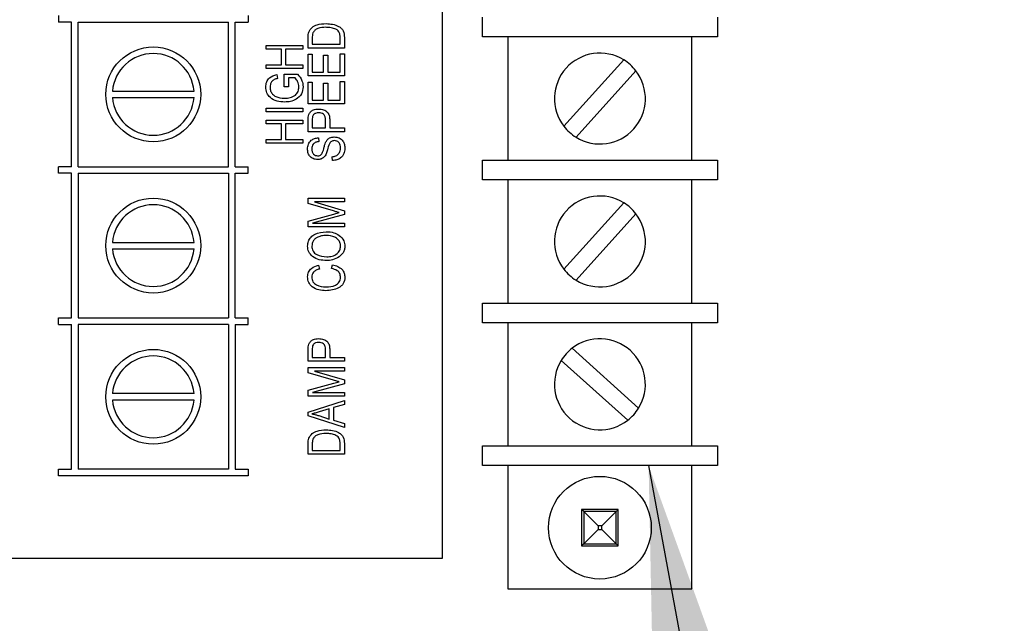
# Model space of a CAD drawing. Units: inches. Extents: x 0.3 to 10.7, y 0.5 to 8.2.
# Drawn here: x 1.4 to 1.7, y 3.2 to 3.4 of the extents above; entities that cross this region are included whole.
import ezdxf

# ---------------------------------------------------------------- set-up
doc = ezdxf.new("R2010")
doc.units = ezdxf.units.IN
doc.header["$MEASUREMENT"] = 0
doc.linetypes.add('SLD-Solid', pattern=[0])
doc.layers.add('FORMAT', color=7, linetype='SLD-Solid')
doc.styles.add('SLDTEXTSTYLE0', font='GOTHIC.TTF', dxfattribs={"width": 0.913})
doc.styles.get("Standard").update_dxf_attribs({"font": 'GOTHIC.TTF'})
doc.dimstyles.new('SLDDIMSTYLE0', dxfattribs={"dimtxt": 0.1041666666666667, "dimasz": 0.1, "dimexe": 0, "dimexo": 0.0625, "dimgap": 0.02604166666666667, "dimtad": 0, "dimdec": 6, "dimlfac": 12, "dimrnd": 1e-09, "dimzin": 12, "dimdsep": 46, "dimlunit": 5, "dimtxsty": 'SLDTEXTSTYLE0', "dimsah": 1, "dimcen": 0.09, "dimadec": 0, "dimazin": 3, "dimtfac": 1, "dimtdec": 3, "dimtofl": 0, "dimtmove": 0, "dimatfit": 3, "dimfxl": 1, "dimfrac": 2, "dimtolj": 1, "dimtzin": 12, "dimarcsym": 0})
doc.dimstyles.new('SLDDIMSTYLE2', dxfattribs={"dimtxt": 0.18, "dimasz": 0.1, "dimexe": 0, "dimexo": 0.0625, "dimgap": 0, "dimtad": 0, "dimtih": 1, "dimtoh": 1, "dimdec": 0, "dimrnd": 1e-09, "dimzin": 0, "dimdsep": 46, "dimlunit": 5, "dimtxsty": 'Standard', "dimsah": 1, "dimcen": 0.09, "dimadec": 0, "dimazin": 0, "dimtfac": 0.1, "dimtdec": 0, "dimtofl": 0, "dimtmove": 0, "dimatfit": 3, "dimfxl": 1, "dimfrac": 2, "dimtolj": 1, "dimtzin": 0, "dimarcsym": 0})

# ---------------------------------------------------------------- blocks, each defined once
blk = doc.blocks.new('_D_15')
at = {"layer": 'FORMAT'}
for p, q in [((1.813968002842906, 4.176348508843295), (2.135780919569818, 4.176348508843295)), ((2.010780919569818, 4.176348508843295), (2.010780919569818, 3.816512308770764)), ((2.010780919569818, 2.477874099394476), (2.010780919569818, 2.847762299853534)), ((1.703637590989884, 2.477874099394476), (2.135780919569818, 2.477874099394476))]:
    blk.add_line(p, q, dxfattribs=at)
for points in [[(2.010780919569818, 4.176348508843295), (1.995780919569818, 4.076348508843295), (2.025780919569818, 4.076348508843295)], [(2.010780919569818, 2.477874099394476), (2.025780919569818, 2.577874099394476), (1.995780919569818, 2.577874099394476)]]:
    blk.add_solid(points, dxfattribs=at)
at = {"layer": 'FORMAT', "char_height": 0.1041666666666667, "attachment_point": 1, "rotation": 90, "style": 'SLDTEXTSTYLE0'}
for s, insert in [(' Overall', (1.960478910247922, 3.2978009076358)), ('20 3/8"', (1.960478910247922, 2.847762299853534))]:
    blk.add_mtext(s, dxfattribs=dict(at, insert=insert))

msp = doc.modelspace()

# ---------------------------------------------------------------- linework, layer by layer
at = {"color": 7, "linetype": 'SLD-Solid', "lineweight": 25}
for p, q in [((1.543450783090562, 3.266390174438498), (1.543450783090562, 3.46321063186289)), ((1.445592442447353, 3.404723506955592), (1.445592442447353, 3.403056842875705)), ((1.493925786318662, 3.404723506955592), (1.493925786318662, 3.403056842875705)), ((1.553617452310998, 3.399265174455159), (1.553617452310998, 3.404265172805863)), ((1.613450796666654, 3.404265172805863), (1.613450796666654, 3.399265174455159)), ((1.44892579505129, 3.403056842875705), (1.445592442447353, 3.403056842875705)), ((1.44892579505129, 3.366181843581065), (1.44892579505129, 3.403056842875705)), ((1.450592446909096, 3.403056842875705), (1.488925781856918, 3.403056842875705)), ((1.450592446909096, 3.366181843581065), (1.450592446909096, 3.403056842875705)), ((1.488925781856918, 3.366181843581065), (1.488925781856918, 3.403056842875705)), ((1.490592433714724, 3.403056842875705), (1.493925786318662, 3.403056842875705)), ((1.490592433714724, 3.366181843581065), (1.490592433714724, 3.403056842875705)), ((1.509181925633994, 3.396419470662305), (1.509181925633994, 3.399031977149074)), ((1.510265290896644, 3.39900940907645), (1.510265290896644, 3.397382466759915)), ((1.517367395519192, 3.397382466759915), (1.517367395519192, 3.399035741550033)), ((1.518450760781842, 3.399152352425156), (1.518450760781842, 3.396419470662305)), ((1.613450796666654, 3.399265174455159), (1.553617452310998, 3.399265174455159)), ((1.5601174483336, 3.399265174455159), (1.5601174483336, 3.367848507660953)), ((1.606950800644051, 3.367848507660953), (1.606950800644051, 3.399265174455159)), ((1.498550524004409, 3.396147779912011), (1.498550524004409, 3.397110776009621)), ((1.498550524004409, 3.397110776009621), (1.507819359152256, 3.397110776009621)), ((1.502402483950683, 3.396147779912011), (1.498550524004409, 3.396147779912011)), ((1.502402483950683, 3.392175408023413), (1.502402483950683, 3.396147779912011)), ((1.507819359152256, 3.396147779912011), (1.503485849213333, 3.396147779912011)), ((1.503485849213333, 3.396147779912011), (1.503485849213333, 3.392175408023413)), ((1.507819359152256, 3.397110776009621), (1.507819359152256, 3.396147779912011)), ((1.518450760781842, 3.396419470662305), (1.509181925633994, 3.396419470662305)), ((1.510265290896644, 3.397382466759915), (1.517367395519192, 3.397382466759915)), ((1.509181925633994, 3.389317347706636), (1.509181925633994, 3.39485459207325)), ((1.509181925633994, 3.39485459207325), (1.510265290896644, 3.39485459207325)), ((1.510265290896644, 3.39485459207325), (1.510265290896644, 3.390280349915286)), ((1.513154297522593, 3.390280349915286), (1.513154297522593, 3.394613847632128)), ((1.513154297522593, 3.394613847632128), (1.514237662785243, 3.394613847632128)), ((1.514237662785243, 3.394613847632128), (1.514237662785243, 3.390280349915286)), ((1.517367395519192, 3.390280349915286), (1.517367395519192, 3.394974967349331)), ((1.517367395519192, 3.394974967349331), (1.518450760781842, 3.394974967349331)), ((1.518450760781842, 3.394974967349331), (1.518450760781842, 3.389317347706636)), ((1.498550524004409, 3.392175408023413), (1.502402483950683, 3.392175408023413)), ((1.498550524004409, 3.391212405814763), (1.498550524004409, 3.392175408023413)), ((1.507819359152256, 3.391212405814763), (1.498550524004409, 3.391212405814763)), ((1.503485849213333, 3.392175408023413), (1.507819359152256, 3.392175408023413)), ((1.507819359152256, 3.392175408023413), (1.507819359152256, 3.391212405814763)), ((1.589611774279297, 3.393417648117394), (1.574360426019729, 3.376484556785465)), ((1.501198755634033, 3.389647533336748), (1.501439481742033, 3.388684537239139)), ((1.503124760051332, 3.389767908612829), (1.50651971194367, 3.389767908612829)), ((1.503124760051332, 3.386517788380718), (1.503124760051332, 3.389767908612829)), ((1.504208125313982, 3.38880491251522), (1.504208125313982, 3.386517788380718)), ((1.505908412338788, 3.38880491251522), (1.504208125313982, 3.38880491251522)), ((1.518450760781842, 3.389317347706636), (1.509181925633994, 3.389317347706636)), ((1.510265290896644, 3.390280349915286), (1.513154297522593, 3.390280349915286)), ((1.514237662785243, 3.390280349915286), (1.517367395519192, 3.390280349915286)), ((1.577456425810031, 3.373696033998718), (1.592707774069599, 3.390629125330647)), ((1.504208125313982, 3.386517788380718), (1.503124760051332, 3.386517788380718)), ((1.509181925633994, 3.387752475228621), (1.510265290896644, 3.387752475228621)), ((1.509181925633994, 3.382215230862007), (1.509181925633994, 3.387752475228621)), ((1.510265290896644, 3.387752475228621), (1.510265290896644, 3.383178233070657)), ((1.513154297522593, 3.383178233070657), (1.513154297522593, 3.387511724676459)), ((1.513154297522593, 3.387511724676459), (1.514237662785243, 3.387511724676459)), ((1.514237662785243, 3.387511724676459), (1.514237662785243, 3.383178233070657)), ((1.517367395519192, 3.383178233070657), (1.517367395519192, 3.387872850504702)), ((1.517367395519192, 3.387872850504702), (1.518450760781842, 3.387872850504702)), ((1.518450760781842, 3.387872850504702), (1.518450760781842, 3.382215230862007)), ((1.459375845442527, 3.385452676796089), (1.480142407767649, 3.385452676796089)), ((1.459375845442527, 3.383786006605161), (1.480142407767649, 3.383786006605161)), ((1.498550524004409, 3.380137917081535), (1.498550524004409, 3.381100919290185)), ((1.498550524004409, 3.381100919290185), (1.507819359152256, 3.381100919290185)), ((1.507819359152256, 3.381100919290185), (1.507819359152256, 3.380137917081535)), ((1.518450760781842, 3.382215230862007), (1.509181925633994, 3.382215230862007)), ((1.510265290896644, 3.383178233070657), (1.513154297522593, 3.383178233070657)), ((1.514237662785243, 3.383178233070657), (1.517367395519192, 3.383178233070657)), ((1.507819359152256, 3.380137917081535), (1.498550524004409, 3.380137917081535)), ((1.498550524004409, 3.378091546554716), (1.507819359152256, 3.378091546554716)), ((1.498550524004409, 3.377128547401587), (1.498550524004409, 3.378091546554716)), ((1.502402483950683, 3.377128547401587), (1.498550524004409, 3.377128547401587)), ((1.502402483950683, 3.373156175512988), (1.502402483950683, 3.377128547401587)), ((1.503485849213333, 3.377128547401587), (1.503485849213333, 3.373156175512988)), ((1.507819359152256, 3.377128547401587), (1.503485849213333, 3.377128547401587)), ((1.507819359152256, 3.378091546554716), (1.507819359152256, 3.377128547401587)), ((1.509181925633994, 3.375113114017378), (1.509181925633994, 3.377968253256788)), ((1.510265290896644, 3.378073583151119), (1.510265290896644, 3.376076113170507)), ((1.510265290896644, 3.376076113170507), (1.513635798626918, 3.376076113170507)), ((1.513635798626918, 3.376076113170507), (1.513635798626918, 3.378092389878307)), ((1.514719163889568, 3.378032202240266), (1.514719163889568, 3.376076113170507)), ((1.514719163889568, 3.376076113170507), (1.518450760781842, 3.376076113170507)), ((1.518450760781842, 3.376076113170507), (1.518450760781842, 3.375113114017378)), ((1.518450760781842, 3.375113114017378), (1.509181925633994, 3.375113114017378)), ((1.511830157263619, 3.373548238483843), (1.511950520317619, 3.372585239330713)), ((1.498550524004409, 3.373156175512988), (1.502402483950683, 3.373156175512988)), ((1.498550524004409, 3.372193176359858), (1.498550524004409, 3.373156175512988)), ((1.507819359152256, 3.372193176359858), (1.498550524004409, 3.372193176359858)), ((1.503485849213333, 3.373156175512988), (1.507819359152256, 3.373156175512988)), ((1.507819359152256, 3.373156175512988), (1.507819359152256, 3.372193176359858)), ((1.515441391101893, 3.367770243565066), (1.515321028047893, 3.368733242718196)), ((1.445592442447353, 3.364515176445658), (1.445592442447353, 3.366181843581065)), ((1.44892579505129, 3.366181843581065), (1.445592442447353, 3.366181843581065)), ((1.450592446909096, 3.366181843581065), (1.488925781856918, 3.366181843581065)), ((1.490592433714724, 3.366181843581065), (1.493925786318662, 3.366181843581065)), ((1.493925786318662, 3.364515176445658), (1.493925786318662, 3.366181843581065)), ((1.553617452310998, 3.362848509310249), (1.553617452310998, 3.367848507660953)), ((1.553617452310998, 3.367848507660953), (1.613450796666654, 3.367848507660953)), ((1.613450796666654, 3.367848507660953), (1.613450796666654, 3.362848509310249)), ((1.44892579505129, 3.364515176445658), (1.445592442447353, 3.364515176445658)), ((1.44892579505129, 3.327640175432288), (1.44892579505129, 3.364515176445658)), ((1.450592446909096, 3.364515176445658), (1.488925781856918, 3.364515176445658)), ((1.450592446909096, 3.364515176445658), (1.450592446909096, 3.327640175432288)), ((1.488925781856918, 3.364515176445658), (1.488925781856918, 3.327640175432288)), ((1.490592433714724, 3.364515176445658), (1.493925786318662, 3.364515176445658)), ((1.490592433714724, 3.327640175432288), (1.490592433714724, 3.364515176445658)), ((1.613450796666654, 3.362848509310249), (1.553617452310998, 3.362848509310249)), ((1.5601174483336, 3.362848509310249), (1.5601174483336, 3.331431842134103)), ((1.606950800644051, 3.331431842134103), (1.606950800644051, 3.362848509310249)), ((1.509181925633994, 3.356801109170332), (1.509181925633994, 3.358164729806559)), ((1.509181925633994, 3.358164729806559), (1.518450760781842, 3.358164729806559)), ((1.515631371129449, 3.354912727373969), (1.509181925633994, 3.356801109170332)), ((1.518450760781842, 3.35720173065343), (1.510799444726053, 3.35720173065343)), ((1.510799444726053, 3.35720173065343), (1.518450760781842, 3.354976677885207)), ((1.518450760781842, 3.358164729806559), (1.518450760781842, 3.35720173065343)), ((1.589611774279297, 3.357000982972484), (1.574360426019729, 3.340067889348915)), ((1.509181925633994, 3.352328429450221), (1.515744205381534, 3.35413217180768)), ((1.518450760781842, 3.353991107603932), (1.510361209788581, 3.351784861562897)), ((1.515744205381534, 3.35413217180768), (1.517117233964635, 3.354493296108163)), ((1.518450760781842, 3.354976677885207), (1.518450760781842, 3.353991107603932)), ((1.577456425810031, 3.337279368089928), (1.592707774069599, 3.354212461713497)), ((1.509181925633994, 3.350821862409767), (1.509181925633994, 3.352328429450221)), ((1.518450760781842, 3.350821862409767), (1.509181925633994, 3.350821862409767)), ((1.510361209788581, 3.351784861562897), (1.518450760781842, 3.351784861562897)), ((1.518450760781842, 3.351784861562897), (1.518450760781842, 3.350821862409767)), ((1.459375845442527, 3.346911008838281), (1.480142407767649, 3.346911008838281)), ((1.459375845442527, 3.345244341702874), (1.480142407767649, 3.345244341702874)), ((1.511830157263619, 3.341071496366272), (1.512070932259943, 3.340108497213143)), ((1.515200664993892, 3.340228872489224), (1.515441391101893, 3.341191871642354)), ((1.553617452310998, 3.326431842255639), (1.553617452310998, 3.331431842134103)), ((1.553617452310998, 3.331431842134103), (1.613450796666654, 3.331431842134103)), ((1.613450796666654, 3.331431842134103), (1.613450796666654, 3.326431842255639)), ((1.445592442447353, 3.32597350886979), (1.445592442447353, 3.327640175432288)), ((1.445592442447353, 3.327640175432288), (1.44892579505129, 3.327640175432288)), ((1.445592442447353, 3.32597350886979), (1.44892579505129, 3.32597350886979)), ((1.44892579505129, 3.289098507665451), (1.44892579505129, 3.32597350886979)), ((1.450592446909096, 3.327640175432288), (1.488925781856918, 3.327640175432288)), ((1.488925781856918, 3.32597350886979), (1.450592446909096, 3.32597350886979)), ((1.450592446909096, 3.32597350886979), (1.450592446909096, 3.289098507665451)), ((1.488925781856918, 3.32597350886979), (1.488925781856918, 3.289098507665451)), ((1.490592433714724, 3.327640175432288), (1.493925786318662, 3.327640175432288)), ((1.490592433714724, 3.32597350886979), (1.493925786318662, 3.32597350886979)), ((1.490592433714724, 3.32597350886979), (1.490592433714724, 3.289098507665451)), ((1.493925786318662, 3.32597350886979), (1.493925786318662, 3.327640175432288)), ((1.613450796666654, 3.326431842255639), (1.553617452310998, 3.326431842255639)), ((1.5601174483336, 3.326431842255639), (1.5601174483336, 3.295015174315613)), ((1.606950800644051, 3.295015174315613), (1.606950800644051, 3.326431842255639)), ((1.509181925633994, 3.316597143471085), (1.509181925633994, 3.319452285002136)), ((1.510265290896644, 3.319557613368707), (1.510265290896644, 3.317560142624215)), ((1.513635798626918, 3.317560142624215), (1.513635798626918, 3.319576421623655)), ((1.514719163889568, 3.319516234749494), (1.514719163889568, 3.317560142624215)), ((1.593394899465201, 3.304645838061363), (1.576461841743995, 3.319897187848691)), ((1.518450760781842, 3.316597143471085), (1.509181925633994, 3.316597143471085)), ((1.510265290896644, 3.317560142624215), (1.513635798626918, 3.317560142624215)), ((1.514719163889568, 3.317560142624215), (1.518450760781842, 3.317560142624215)), ((1.518450760781842, 3.317560142624215), (1.518450760781842, 3.316597143471085)), ((1.573673300624127, 3.316801180419588), (1.590606407233657, 3.3015498291045)), ((1.509181925633994, 3.31503226946531), (1.518450760781842, 3.31503226946531)), ((1.509181925633994, 3.313668647301323), (1.509181925633994, 3.31503226946531)), ((1.515631371129449, 3.31178026703272), (1.509181925633994, 3.313668647301323)), ((1.518450760781842, 3.314069270312181), (1.510799444726053, 3.314069270312181)), ((1.510799444726053, 3.314069270312181), (1.518450760781842, 3.311844216016198)), ((1.518450760781842, 3.31503226946531), (1.518450760781842, 3.314069270312181)), ((1.509181925633994, 3.309195969108972), (1.515744205381534, 3.310999711466431)), ((1.518450760781842, 3.310858647262684), (1.510361209788581, 3.308652401221648)), ((1.515744205381534, 3.310999711466431), (1.517117233964635, 3.311360835766914)), ((1.518450760781842, 3.311844216016198), (1.518450760781842, 3.310858647262684)), ((1.480142407767649, 3.308369342408234), (1.459375845442527, 3.308369342408234)), ((1.509181925633994, 3.307689402068519), (1.509181925633994, 3.309195969108972)), ((1.510361209788581, 3.308652401221648), (1.518450760781842, 3.308652401221648)), ((1.518450760781842, 3.308652401221648), (1.518450760781842, 3.307689402068519)), ((1.480142407767649, 3.306702675272827), (1.459375845442527, 3.306702675272827)), ((1.518450760781842, 3.307689402068519), (1.509181925633994, 3.307689402068519)), ((1.509181925633994, 3.303643676305088), (1.518450760781842, 3.306606027639308)), ((1.518450760781842, 3.306606027639308), (1.518450760781842, 3.305605410448524)), ((1.509181925633994, 3.302705127425063), (1.509181925633994, 3.303643676305088)), ((1.514598800835567, 3.304476896818542), (1.512052110255154, 3.30370198174265)), ((1.514598800835567, 3.301871908439368), (1.514598800835567, 3.304476896818542)), ((1.518450760781842, 3.305605410448524), (1.515682166098217, 3.304794761063214)), ((1.515682166098217, 3.304794761063214), (1.515682166098217, 3.301555924867415)), ((1.518450760781842, 3.299744658291321), (1.509181925633994, 3.302705127425063)), ((1.511901631993492, 3.302744626135437), (1.514598800835567, 3.301871908439368)), ((1.515682166098217, 3.301555924867415), (1.518450760781842, 3.300747156154825)), ((1.518450760781842, 3.300747156154825), (1.518450760781842, 3.299744658291321)), ((1.509181925633994, 3.292883288943334), (1.509181925633994, 3.295495801541144)), ((1.510265290896644, 3.295473230412998), (1.510265290896644, 3.293846288096463)), ((1.510265290896644, 3.293846288096463), (1.517367395519192, 3.293846288096463)), ((1.517367395519192, 3.293846288096463), (1.517367395519192, 3.295499562886581)), ((1.518450760781842, 3.295616176817225), (1.518450760781842, 3.292883288943334)), ((1.553617452310998, 3.295015174315613), (1.613450796666654, 3.295015174315613)), ((1.553617452310998, 3.290015175964909), (1.553617452310998, 3.295015174315613)), ((1.613450796666654, 3.295015174315613), (1.613450796666654, 3.290015175964909)), ((1.518450760781842, 3.292883288943334), (1.509181925633994, 3.292883288943334)), ((1.445592442447353, 3.287431843585563), (1.445592442447353, 3.289098507665451)), ((1.445592442447353, 3.289098507665451), (1.44892579505129, 3.289098507665451)), ((1.488925781856918, 3.289098507665451), (1.450592446909096, 3.289098507665451)), ((1.490592433714724, 3.289098507665451), (1.493925786318662, 3.289098507665451)), ((1.493925786318662, 3.289098507665451), (1.493925786318662, 3.287431843585563)), ((1.613450796666654, 3.290015175964909), (1.553617452310998, 3.290015175964909)), ((1.5601174483336, 3.290015175964909), (1.5601174483336, 3.258598506115182)), ((1.606950800644051, 3.258598506115182), (1.606950800644051, 3.290015175964909)), ((1.493925786318662, 3.287431843585563), (1.445592442447353, 3.287431843585563)), ((1.579414256526337, 3.278301704613263), (1.578867440620979, 3.27884850829654)), ((1.578867440620979, 3.27884850829654), (1.578867440620979, 3.269515177227088)), ((1.588200759468349, 3.27884850829654), (1.578867440620979, 3.27884850829654)), ((1.579414256526337, 3.278301704613263), (1.579414256526337, 3.270061980910365)), ((1.587653992451315, 3.278301704613263), (1.579414256526337, 3.278301704613263)), ((1.583050325633267, 3.27466560495113), (1.579414256526337, 3.278301704613263)), ((1.584017874456061, 3.27466560495113), (1.587653992451315, 3.278301704613263)), ((1.587653992451315, 3.278301704613263), (1.588200759468349, 3.27884850829654)), ((1.587653992451315, 3.270061980910365), (1.587653992451315, 3.278301704613263)), ((1.588200759468349, 3.269515177227088), (1.588200759468349, 3.27884850829654)), ((1.583050325633267, 3.273698080572499), (1.579414256526337, 3.270061980910365)), ((1.583050325633267, 3.27466560495113), (1.583050325633267, 3.273698080572499)), ((1.584017874456061, 3.27466560495113), (1.583050325633267, 3.27466560495113)), ((1.583050325633267, 3.273698080572499), (1.584017874456061, 3.273698080572499)), ((1.584017874456061, 3.273698080572499), (1.584017874456061, 3.27466560495113)), ((1.584017874456061, 3.273698080572499), (1.587653992451315, 3.270061980910365)), ((1.579414256526337, 3.270061980910365), (1.578867440620979, 3.269515177227088)), ((1.578867440620979, 3.269515177227088), (1.588200759468349, 3.269515177227088)), ((1.579414256526337, 3.270061980910365), (1.587653992451315, 3.270061980910365)), ((1.587653992451315, 3.270061980910365), (1.588200759468349, 3.269515177227088)), ((1.429388285194715, 3.266390174438498), (1.543450783090562, 3.266390174438498)), ((1.5601174483336, 3.258598506115182), (1.606950800644051, 3.258598506115182))]:
    msp.add_line(p, q, dxfattribs=at)
for centre, radius in [((1.469759116766789, 3.384619342176641), 0.01208333333333345), ((1.469759116766789, 3.346077675509974), 0.01208333333333345), ((1.469759116766789, 3.307536008843307), 0.01208333333333345), ((1.583534111766789, 3.274181842176641), 0.01308333333333334)]:
    msp.add_circle(centre, radius, dxfattribs=at)
for centre, radius, start, end in [((1.469759116766789, 3.384619342176641), 0.0104166666666667, 4.588565735786538, 175.4114342642135), ((1.583534111766789, 3.38355684217664), 0.0115833333333334, 58.3525519020364, 217.6297938374576), ((1.583534111766789, 3.38355684217664), 0.01158333333333356, 37.62979383746023, 58.3525519020364), ((1.583534111766789, 3.38355684217664), 0.01158333333333374, 238.3525519020372, 37.62979383745955), ((1.469759116766789, 3.384619342176641), 0.0104166666666667, 184.5885657357874, 355.4114342642143), ((1.583534111766789, 3.38355684217664), 0.0115833333333334, 217.6297938374576, 238.3525519020372), ((1.583534111766789, 3.347140175509974), 0.0115833333333334, 58.3525519020364, 217.6297938374593), ((1.469759116766789, 3.346077675509974), 0.0104166666666667, 4.588565735786538, 175.4114342642135), ((1.583534111766789, 3.347140175509974), 0.0115833333333334, 37.62979383745674, 58.3525519020364), ((1.583534111766789, 3.347140175509974), 0.01158333333333378, 238.3525519020383, 37.62979383745608), ((1.469759116766789, 3.346077675509974), 0.0104166666666667, 184.5885657357874, 355.4114342642143), ((1.583534111766789, 3.347140175509974), 0.01158333333333378, 217.6297938374593, 238.3525519020383), ((1.583534111766789, 3.310723508843307), 0.01158333333333329, 328.3525519020366, 127.6297938374585), ((1.583534111766789, 3.310723508843307), 0.01158333333333329, 127.6297938374585, 148.3525519020358), ((1.469759116766789, 3.307536008843307), 0.0104166666666667, 4.588565735786538, 175.4114342642135), ((1.583534111766789, 3.310723508843307), 0.01158333333333351, 148.3525519020358, 307.6297938374571), ((1.469759116766789, 3.307536008843307), 0.0104166666666667, 184.5885657357874, 355.4114342642143), ((1.583534111766789, 3.310723508843307), 0.01158333333333351, 307.6297938374571, 328.3525519020366)]:
    msp.add_arc(centre, radius, start, end, dxfattribs=at)
for points, knots in [([(1.509353083656762, 3.400506571225549), (1.509599322578535, 3.400934247858616), (1.510093912657522, 3.40179326973138), (1.511749133660454, 3.402552295802738), (1.513000571483008, 3.402630907159587), (1.51376554823915, 3.402678960574367)], [0, 0, 0, 0, 0.2781949490015323, 0.5587762519810319, 0.9999999999999999, 0.9999999999999999, 0.9999999999999999, 0.9999999999999999]), ([(1.51375239727996, 3.401715964476757), (1.513042461034733, 3.401680806822235), (1.512052727797364, 3.401631792985481), (1.510912040282563, 3.401018452025769), (1.510603437805221, 3.400552596289268), (1.510449599878602, 3.400320367821031)], [0, 0, 0, 0, 0.5599506623505809, 0.7806359874447231, 1, 1, 1, 1]), ([(1.516016953341838, 3.401347315957639), (1.515602890701289, 3.401470876047248), (1.514862906699514, 3.401691694060308), (1.514091957201731, 3.401708543323397), (1.51375239727996, 3.401715964476757)], [0, 0, 0, 0, 0.5595562060193718, 1, 1, 1, 1]), ([(1.51376554823915, 3.402678960574367), (1.514898144889581, 3.402583028783565), (1.516316413332286, 3.402462900376428), (1.517683377904216, 3.40148769740986), (1.518352196087555, 3.400567124718234), (1.518411356277629, 3.399717954552631), (1.518450760781842, 3.399152352425156)], [0, 0, 0, 0, 0.4986246470966393, 0.6243913942908733, 0.749820430471654, 1, 1, 1, 1]), ([(1.517367395519192, 3.399035741550033), (1.517358214481005, 3.39930540555816), (1.517339901445779, 3.399843293145516), (1.517099744294286, 3.400577896576302), (1.516596483576931, 3.401082251767331), (1.516210299009269, 3.401258883966202), (1.516016953341838, 3.401347315957639)], [0, 0, 0, 0, 0.2807489641124548, 0.5599982882661445, 0.7797104500036, 1, 1, 1, 1]), ([(1.509181925633994, 3.399031977149074), (1.509183834472689, 3.399311155814522), (1.509187241219525, 3.39980941218262), (1.509302434479993, 3.400293655085448), (1.509353083656762, 3.400506571225549)], [0, 0, 0, 0, 0.5603112841564166, 1, 1, 1, 1]), ([(1.510449599878602, 3.400320367821031), (1.51038430383333, 3.40008009701546), (1.510267504747997, 3.399650309725806), (1.510265968369223, 3.399205534536787), (1.510265290896644, 3.39900940907645)], [0, 0, 0, 0, 0.5590458614169961, 0.9999999999999999, 0.9999999999999999, 0.9999999999999999, 0.9999999999999999]), ([(1.498430112062084, 3.386517788380718), (1.498465632595627, 3.386947630007032), (1.498536577912237, 3.387806154562539), (1.499454965514778, 3.389140267255203), (1.500537931055959, 3.389455300400797), (1.501198755634033, 3.389647533336748)], [0, 0, 0, 0, 0.28101754357194, 0.5612775657723591, 1, 1, 1, 1]), ([(1.501439481742033, 3.388684537239139), (1.501144042995176, 3.388604688827779), (1.500555577925937, 3.388445644012501), (1.499892282007933, 3.387869473986145), (1.499563508217441, 3.387144096346143), (1.499530158809657, 3.386666432777279), (1.499513477324734, 3.386427503868137)], [0, 0, 0, 0, 0.2808004900421502, 0.5593080852566341, 0.7795644354712451, 1, 1, 1, 1]), ([(1.506856356943606, 3.386523428871114), (1.50678965847213, 3.386997282370417), (1.506670403504063, 3.38784451893636), (1.50614150264018, 3.388511131643535), (1.505908412338788, 3.38880491251522)], [0, 0, 0, 0, 0.5592930219850962, 1, 1, 1, 1]), ([(1.50651971194367, 3.389767908612829), (1.506957018035313, 3.389244729174841), (1.507737595758061, 3.388310870209467), (1.507877984149173, 3.387109886323918), (1.507939722206256, 3.386581734308675)], [0, 0, 0, 0, 0.560233886900399, 1, 1, 1, 1]), ([(1.503228207745185, 3.382665791768201), (1.502580590954542, 3.382708084154051), (1.501287617802968, 3.382792521309187), (1.49962781442535, 3.383613976249929), (1.49856692785025, 3.384983003654122), (1.498475769831238, 3.386005604460371), (1.498430112062084, 3.386517788380718)], [0, 0, 0, 0, 0.280874080143466, 0.5607678025737824, 0.7800044089093896, 1, 1, 1, 1]), ([(1.499513477324734, 3.386427503868137), (1.499538373680932, 3.386101459498394), (1.499588098122721, 3.385450264835392), (1.500126664014474, 3.384598641344757), (1.501310391596463, 3.383782318943461), (1.502414532467394, 3.383692067844208), (1.50318870597929, 3.383628787865809)], [0, 0, 0, 0, 0.1871407741139345, 0.3737683721673058, 0.560914778772293, 1, 1, 1, 1]), ([(1.50318870597929, 3.383628787865809), (1.503683190597891, 3.383650261331305), (1.504668680838648, 3.383693057183562), (1.505952001892757, 3.384298556933799), (1.50674243685348, 3.385356167639443), (1.506818367047966, 3.386134172399078), (1.506856356943606, 3.386523428871114)], [0, 0, 0, 0, 0.2811427693551489, 0.5603075303794525, 0.7800101639666398, 1, 1, 1, 1]), ([(1.507939722206256, 3.386581734308675), (1.507855668661528, 3.385933528265689), (1.5076876065759, 3.384637463241275), (1.506298949285258, 3.383341818528144), (1.50474747373, 3.382740831410223), (1.50373498729624, 3.382690822642632), (1.503228207745185, 3.382665791768201)], [0, 0, 0, 0, 0.2790870109829056, 0.5580245935949879, 0.7787781736460125, 1, 1, 1, 1]), ([(1.509181925633994, 3.377968253256788), (1.509182901507959, 3.378250048541017), (1.509184642811916, 3.378752870894235), (1.509306880212631, 3.379240001824525), (1.509360612458678, 3.379454131369576)], [0, 0, 0, 0, 0.5604271218755967, 0.9999999999999999, 0.9999999999999999, 0.9999999999999999, 0.9999999999999999]), ([(1.509360612458678, 3.379454131369576), (1.509495950450526, 3.379710074456661), (1.509767044438504, 3.380222751135442), (1.510674258127176, 3.3807880541626), (1.511415229377972, 3.380852032987732), (1.511867752384872, 3.380891105880634)], [0, 0, 0, 0, 0.2795832042793234, 0.560029927921184, 0.9999999999999999, 0.9999999999999999, 0.9999999999999999, 0.9999999999999999]), ([(1.51191854735364, 3.379928106727505), (1.511650226294397, 3.379905424980725), (1.511115352411186, 3.379860210959833), (1.510436426508001, 3.379404897895247), (1.510273165515552, 3.378704171003083), (1.510267924131323, 3.37828444869515), (1.510265290896644, 3.378073583151119)], [0, 0, 0, 0, 0.2804817044555717, 0.5591150350076582, 0.7785024854747286, 1, 1, 1, 1]), ([(1.511867752384872, 3.380891105880634), (1.512299656916004, 3.38085905213097), (1.513160386750342, 3.38079517315622), (1.514241571742501, 3.380110598601318), (1.514678057896755, 3.379049135168877), (1.514705437160845, 3.378371791713347), (1.514719163889568, 3.378032202240266)], [0, 0, 0, 0, 0.2805166817096813, 0.5590334427484576, 0.7789192475383797, 1, 1, 1, 1]), ([(1.513635798626918, 3.378092389878307), (1.513624541928532, 3.37836307986949), (1.513602158062256, 3.378901345030147), (1.513206232423238, 3.379593780884581), (1.512554178864648, 3.37989552809756), (1.512130810106028, 3.379917227421584), (1.51191854735364, 3.379928106727505)], [0, 0, 0, 0, 0.2811530608457381, 0.5590709017481413, 0.7789330882415377, 0.9999999999999999, 0.9999999999999999, 0.9999999999999999, 0.9999999999999999]), ([(1.50906151369167, 3.370700621935308), (1.509096210167784, 3.371119778999221), (1.509165448275064, 3.371956222494616), (1.50988118728926, 3.372941538539367), (1.510847890040183, 3.373455626900489), (1.51150249010257, 3.373517344879868), (1.511830157263619, 3.373548238483843)], [0, 0, 0, 0, 0.2801578798351135, 0.5590654588608077, 0.7792854330379707, 1, 1, 1, 1]), ([(1.51365833614434, 3.372359537215821), (1.513781510076178, 3.37259112029846), (1.514027620948303, 3.37305384088866), (1.514778746696541, 3.373666283527635), (1.515457877847276, 3.373742498249239), (1.515872146125774, 3.373788989036005)], [0, 0, 0, 0, 0.2809657654947329, 0.5613909416653391, 0.9999999999999999, 0.9999999999999999, 0.9999999999999999, 0.9999999999999999]), ([(1.515872146125774, 3.373788989036005), (1.516290023893962, 3.373737854852171), (1.517125301766006, 3.373635644934552), (1.518060599253089, 3.37284912247704), (1.518516637489675, 3.371855972208877), (1.518552975190557, 3.371198934996286), (1.518571172724166, 3.370869897757597)], [0, 0, 0, 0, 0.2795453220406966, 0.5587711036806651, 0.7790372677640824, 1, 1, 1, 1]), ([(1.511950520317619, 3.372585239330713), (1.511679239944892, 3.372549817231641), (1.511138831245711, 3.372479254034277), (1.510486735613906, 3.372024392811167), (1.510179833706629, 3.37137447249263), (1.510156578525705, 3.37094683719415), (1.510144927842644, 3.370732594899287)], [0, 0, 0, 0, 0.2807611429134863, 0.5592950293372164, 0.779209890745244, 0.9999999999999999, 0.9999999999999999, 0.9999999999999999, 0.9999999999999999]), ([(1.513180599440973, 3.370749522481515), (1.513252925492673, 3.371055220276107), (1.513382049496981, 3.371600983834576), (1.513573932364586, 3.372127804075135), (1.51365833614434, 3.372359537215821)], [0, 0, 0, 0, 0.5601286305172399, 1, 1, 1, 1]), ([(1.515900354688795, 3.372825989882875), (1.51576762080419, 3.372817973309359), (1.515502312269263, 3.372801949779413), (1.515131457697136, 3.372638927690368), (1.514832043449098, 3.372369261355856), (1.514430707972738, 3.371676480430086), (1.514273311034047, 3.371028861859179), (1.51414736605058, 3.370510654129832)], [0, 0, 0, 0, 0.1249819230148899, 0.2498139113926013, 0.374602924911363, 0.499573340263076, 1, 1, 1, 1]), ([(1.515321028047893, 3.368733242718196), (1.515645366522036, 3.368775405633665), (1.516291347105457, 3.3688593809462), (1.517036142330043, 3.369435455679901), (1.517428071924481, 3.370188647730088), (1.517467853240581, 3.370697861699744), (1.517487758573192, 3.370952656523782)], [0, 0, 0, 0, 0.2807386485408574, 0.5591433962683199, 0.7794090746371675, 1, 1, 1, 1]), ([(1.518571172724166, 3.370869897757597), (1.518531379532174, 3.370403622658459), (1.518451963071269, 3.369473063526923), (1.517615371269426, 3.368406546566935), (1.516532950739741, 3.367861550525598), (1.515805566135574, 3.367800706138318), (1.515441391101893, 3.367770243565066)], [0, 0, 0, 0, 0.2800622220113174, 0.5589285350503042, 0.7791715487467704, 1, 1, 1, 1]), ([(1.517487758573192, 3.370952656523782), (1.517472794640123, 3.371212354076468), (1.517442959687282, 3.371730136680901), (1.517076727196514, 3.372379071187915), (1.516512732196805, 3.372772214095589), (1.516104608259943, 3.372808053403415), (1.515900354688795, 3.372825989882875)], [0, 0, 0, 0, 0.2808542214681587, 0.5599645770781032, 0.7797757042765558, 0.9999999999999999, 0.9999999999999999, 0.9999999999999999, 0.9999999999999999]), ([(1.511600675470167, 3.368010994117229), (1.511209499475987, 3.368050999180584), (1.510427895934332, 3.368130932764617), (1.50955897321405, 3.368866385086198), (1.509116040346741, 3.369781513080173), (1.509079705695502, 3.370393974997349), (1.50906151369167, 3.370700621935308)], [0, 0, 0, 0, 0.2796945956181333, 0.5588540446467745, 0.779127399421341, 1, 1, 1, 1]), ([(1.510144927842644, 3.370732594899287), (1.510157566163317, 3.370489289735246), (1.510182758382037, 3.370004304659552), (1.510517389245565, 3.369389570701743), (1.511050055499782, 3.3690258822603), (1.511432056004673, 3.368991302009309), (1.511623261875914, 3.368973993270358)], [0, 0, 0, 0, 0.2809277871547322, 0.5599790068348213, 0.7797526540268205, 0.9999999999999999, 0.9999999999999999, 0.9999999999999999, 0.9999999999999999]), ([(1.51414736605058, 3.370510654129832), (1.514048500480202, 3.370159273480656), (1.513851554121448, 3.369459301396072), (1.513292527355532, 3.368581433596925), (1.512462271428411, 3.368081591351642), (1.511888019238244, 3.368034538419124), (1.511600675470168, 3.368010994117229)], [0, 0, 0, 0, 0.2811408930291123, 0.5600501263152065, 0.7798582980897357, 1, 1, 1, 1]), ([(1.511623261875914, 3.368973993270358), (1.511815616165584, 3.368982552060917), (1.512158873957279, 3.368997825292162), (1.51244006156402, 3.369191616031735), (1.512563677678817, 3.36927681060552)], [0, 0, 0, 0, 0.5603785094594508, 1, 1, 1, 1]), ([(1.512563677678817, 3.36927681060552), (1.512721778705214, 3.369533139960529), (1.513005180507032, 3.369992619590256), (1.513126819186895, 3.370517469823972), (1.513180599440973, 3.370749522481515)], [0, 0, 0, 0, 0.5578688116401868, 1, 1, 1, 1]), ([(1.517117233964635, 3.354493296108163), (1.516839337373822, 3.354569670901867), (1.516343081241876, 3.354706057820434), (1.515848842841061, 3.354849576969386), (1.515631371129449, 3.354912727373969)], [0, 0, 0, 0, 0.5599862105973611, 0.9999999999999999, 0.9999999999999999, 0.9999999999999999, 0.9999999999999999]), ([(1.50906151369167, 3.345952322551996), (1.509105656231259, 3.346371662516411), (1.509193957645382, 3.347210497621975), (1.50991660545039, 3.348282434376294), (1.511399688437032, 3.349386334168023), (1.512826042353778, 3.349522605713955), (1.513825729766151, 3.349618114232236)], [0, 0, 0, 0, 0.1869704393625938, 0.3740100671278822, 0.561262987526223, 1, 1, 1, 1]), ([(1.513797521203129, 3.348655115079107), (1.513394370485661, 3.34863883725191), (1.512674390262843, 3.348609766948563), (1.511999328435397, 3.348361751398875), (1.511702265407703, 3.34825261139553)], [0, 0, 0, 0, 0.5599469328343003, 1, 1, 1, 1]), ([(1.517487758573192, 3.345939156315205), (1.517454584044942, 3.346260570096109), (1.517388222286183, 3.346903520724666), (1.516810540464434, 3.347707580964903), (1.515666175871627, 3.348539163910385), (1.514567777560142, 3.348607320199551), (1.513797521203129, 3.348655115079107)], [0, 0, 0, 0, 0.1867688818448309, 0.3736092759908987, 0.5607409151158366, 0.9999999999999999, 0.9999999999999999, 0.9999999999999999, 0.9999999999999999]), ([(1.51382572976615, 3.349618114232236), (1.514491935797253, 3.349587450081926), (1.515680968778418, 3.349532721237763), (1.516704724643646, 3.348936212719141), (1.517154877974213, 3.348673923334054)], [0, 0, 0, 0, 0.5602923061477271, 1, 1, 1, 1]), ([(1.517154877974213, 3.348673923334054), (1.517607275109662, 3.34825649505986), (1.518416472683389, 3.347509845887673), (1.518523833842125, 3.346425014837456), (1.518571172724166, 3.34594667900608)], [0, 0, 0, 0, 0.5590688234086014, 1, 1, 1, 1]), ([(1.513938612906559, 3.342275245307684), (1.513296590623183, 3.342305254100774), (1.512016059720591, 3.342365107454615), (1.510365153377987, 3.343141920687339), (1.509246883829528, 3.344438035167712), (1.509123277267231, 3.345447776327019), (1.50906151369167, 3.345952322551996)], [0, 0, 0, 0, 0.2811032113003209, 0.5606679989277559, 0.7804751241347853, 1, 1, 1, 1]), ([(1.511702265407703, 3.34825261139553), (1.511461444774568, 3.348121994357773), (1.510979830885358, 3.347860775131113), (1.510330285400318, 3.347090273065533), (1.510215091086017, 3.346387745153903), (1.510144927842644, 3.345959845242871)], [0, 0, 0, 0, 0.2810712650123138, 0.562110577178183, 1, 1, 1, 1]), ([(1.510144927842644, 3.345959845242871), (1.510207276646, 3.345518529110593), (1.510332074843197, 3.344635184848361), (1.511710307633396, 3.343362957066874), (1.513056562403118, 3.343288116325559), (1.51395367051039, 3.343238244460813)], [0, 0, 0, 0, 0.2498627645203895, 0.5001286452972459, 0.9999999999999999, 0.9999999999999999, 0.9999999999999999, 0.9999999999999999]), ([(1.51395367051039, 3.343238244460813), (1.514420354341131, 3.343262110768013), (1.515351274939115, 3.343309718239081), (1.516538735506442, 3.34389861519727), (1.517347813218084, 3.344839540604385), (1.517441142706471, 3.345572873780283), (1.517487758573192, 3.345939156315205)], [0, 0, 0, 0, 0.2809850861270348, 0.560496822841421, 0.7804785830960975, 1, 1, 1, 1]), ([(1.518571172724166, 3.34594667900608), (1.518550702113613, 3.345645781477119), (1.51850977618451, 3.345044211196364), (1.518072368319404, 3.344032704522574), (1.517479281962389, 3.343524204905849), (1.517117233964635, 3.343213792659949)], [0, 0, 0, 0, 0.2804947206756981, 0.5607799055379529, 1, 1, 1, 1]), ([(1.50906151369167, 3.338114787814089), (1.509108786472368, 3.338527399723425), (1.509203336172575, 3.339352659666955), (1.510186989276048, 3.340548072636792), (1.511207012483899, 3.340872996415522), (1.511830157263619, 3.341071496366272)], [0, 0, 0, 0, 0.2800853673312406, 0.5601952565999205, 1, 1, 1, 1]), ([(1.517117233964635, 3.343213792659949), (1.516561982510014, 3.342903898801084), (1.51556887165265, 3.342349629283539), (1.51443745214926, 3.342298005894783), (1.513938612906559, 3.342275245307684)], [0, 0, 0, 0, 0.5591031962885373, 1, 1, 1, 1]), ([(1.515441391101893, 3.341191871642354), (1.515882638125258, 3.341078178830245), (1.516763205368287, 3.340851289671092), (1.517831715894732, 3.340119383450213), (1.518475836609052, 3.339102550485038), (1.518539384285329, 3.338386472156559), (1.518571172724166, 3.338028268466345)], [0, 0, 0, 0, 0.2807515979245688, 0.5602772312758277, 0.7800375850464222, 1, 1, 1, 1]), ([(1.512070932259943, 3.340108497213143), (1.51179849748347, 3.340024620176135), (1.511254706665499, 3.339857198222323), (1.510594857813455, 3.339389522284287), (1.510198889221209, 3.338748254079349), (1.51016292606671, 3.33829974967559), (1.510144927842644, 3.338075289867594)], [0, 0, 0, 0, 0.2807780843856573, 0.5604443975637459, 0.7800187349357401, 1, 1, 1, 1]), ([(1.517487758573192, 3.337998174647325), (1.517445283729685, 3.338325626186924), (1.517360305737343, 3.33898074748054), (1.516530494064149, 3.339895848741708), (1.515705147504965, 3.340102536962237), (1.515200664993892, 3.340228872489224)], [0, 0, 0, 0, 0.2798003720270242, 0.5597872036291687, 1, 1, 1, 1]), ([(1.513754255036277, 3.334571252464589), (1.513137109325032, 3.334603419765835), (1.511905394130811, 3.334667620088352), (1.510310037257471, 3.335403778699116), (1.509239747210335, 3.336658296056935), (1.509120920021409, 3.337629330139032), (1.50906151369167, 3.338114787814089)], [0, 0, 0, 0, 0.2810158753420255, 0.5608586710875009, 0.7804561832733524, 1, 1, 1, 1]), ([(1.510144927842644, 3.338075289867594), (1.510196693046884, 3.337655805108989), (1.510274533294916, 3.337025018499818), (1.510821407902736, 3.336380019303076), (1.511848187018607, 3.335670206601069), (1.512907917405245, 3.335594618515812), (1.513754255036277, 3.335534251235778)], [0, 0, 0, 0, 0.2494850029487911, 0.3751549867316798, 0.5009769890912963, 1, 1, 1, 1]), ([(1.518571172724166, 3.338028268466345), (1.518505420149052, 3.337465682861293), (1.518406532650763, 3.336619591541522), (1.517671255424623, 3.335756981725964), (1.516295900259795, 3.334809014496297), (1.514882752400313, 3.334676819450716), (1.513754255036277, 3.334571252464589)], [0, 0, 0, 0, 0.2493716470052127, 0.3750383657761567, 0.5009244417607492, 1, 1, 1, 1]), ([(1.513754255036277, 3.335534251235778), (1.514609854247556, 3.335573456590589), (1.515892584321268, 3.335632233979586), (1.517081821976124, 3.3365990996487), (1.517444163843769, 3.337368546428492), (1.517473221939792, 3.337788225538407), (1.517487758573192, 3.337998174647325)], [0, 0, 0, 0, 0.4995005392662302, 0.7488603952706424, 0.8743646395992994, 1, 1, 1, 1]), ([(1.509181925633994, 3.319452285002136), (1.509182901552744, 3.319734080024637), (1.509184642938175, 3.320236902361428), (1.509306880208541, 3.320724033314997), (1.509360612458678, 3.320938163114923)], [0, 0, 0, 0, 0.5604266196668604, 1, 1, 1, 1]), ([(1.509360612458678, 3.320938163114923), (1.509495950593363, 3.321194105573274), (1.509767045137288, 3.32170678150293), (1.510674257873957, 3.322272085239884), (1.511415229312931, 3.3223360649567), (1.511867752384872, 3.322375138389862)], [0, 0, 0, 0, 0.2795828387719393, 0.5600297531983455, 1, 1, 1, 1]), ([(1.51191854735364, 3.321412139236732), (1.511650226409448, 3.321389456756877), (1.511115353148123, 3.321344241307848), (1.510436425362403, 3.320888930048095), (1.510273165870598, 3.32018820177512), (1.51026792424702, 3.319768478855619), (1.510265290896644, 3.319557613368707)], [0, 0, 0, 0, 0.2804816463650781, 0.5591145088745463, 0.7785026038862244, 1, 1, 1, 1]), ([(1.511867752384872, 3.322375138389862), (1.512299656898085, 3.322343084320207), (1.513160386656635, 3.322279204710732), (1.514241572047392, 3.321594630288084), (1.514678057571483, 3.320533166811532), (1.514705437062177, 3.319855823687008), (1.514719163889568, 3.319516234749494)], [0, 0, 0, 0, 0.2805167508103087, 0.5590335544256808, 0.7789195441568608, 0.9999999999999999, 0.9999999999999999, 0.9999999999999999, 0.9999999999999999]), ([(1.513635798626918, 3.319576421623655), (1.51362454169464, 3.319847110728742), (1.513602157313858, 3.320385375315614), (1.513206233205703, 3.321077812149928), (1.512554178468985, 3.3213795575494), (1.512130810041441, 3.321401258906366), (1.51191854735364, 3.321412139236732)], [0, 0, 0, 0, 0.2811523722215241, 0.5590707665651398, 0.7789329148571169, 1, 1, 1, 1]), ([(1.517117233964635, 3.311360835766914), (1.516839337288986, 3.311437209752143), (1.516343080766351, 3.311573595292705), (1.515848842788396, 3.31171711593313), (1.515631371129449, 3.31178026703272)], [0, 0, 0, 0, 0.5599859406859514, 0.9999999999999999, 0.9999999999999999, 0.9999999999999999, 0.9999999999999999]), ([(1.512052110255154, 3.30370198174265), (1.511698747244435, 3.303595253626511), (1.511067762548808, 3.303404673951123), (1.51042818707055, 3.303245415353137), (1.510146785598961, 3.303175344493074)], [0, 0, 0, 0, 0.5600183541196655, 1, 1, 1, 1]), ([(1.510146785598961, 3.303175344493074), (1.510478385178307, 3.303111116054174), (1.511070547416123, 3.302996418513886), (1.511647681853376, 3.302821565007278), (1.511901631993492, 3.302744626135437)], [0, 0, 0, 0, 0.5599809615852411, 1, 1, 1, 1]), ([(1.509353083656762, 3.296970392562098), (1.509599322573951, 3.29739806922789), (1.510093912643728, 3.298257091166387), (1.511749133864728, 3.299016116708552), (1.51300057152633, 3.299094730226912), (1.51376554823915, 3.299142784966436)], [0, 0, 0, 0, 0.2781949262717712, 0.558776206326534, 1, 1, 1, 1]), ([(1.51375239727996, 3.298179785813306), (1.513042462190031, 3.298144625036768), (1.512052731672998, 3.298095606902525), (1.510912037775507, 3.297482276871112), (1.51060343731381, 3.297016419310252), (1.510449599878602, 3.29678418915758)], [0, 0, 0, 0, 0.5599508222543527, 0.7806353350955678, 1, 1, 1, 1]), ([(1.516016953341838, 3.297811137294187), (1.515602890701289, 3.297934697383796), (1.514862906699514, 3.298155515396858), (1.514091957201731, 3.298172364659945), (1.51375239727996, 3.298179785813306)], [0, 0, 0, 0, 0.5595562060193718, 1, 1, 1, 1]), ([(1.51376554823915, 3.299142784966436), (1.514898142420575, 3.299046847599456), (1.516316406404561, 3.298926712325465), (1.517683381713464, 3.297951521641064), (1.518352191818705, 3.297030944008001), (1.518411354646898, 3.296181775815724), (1.518450760781842, 3.295616176817225)], [0, 0, 0, 0, 0.4986251014146613, 0.6243913613950374, 0.7498212112104374, 1, 1, 1, 1]), ([(1.509181925633994, 3.295495801541144), (1.509183834548257, 3.295774979179677), (1.509187241435441, 3.296273234516558), (1.509302434473814, 3.296757476423427), (1.509353083656762, 3.296970392562098)], [0, 0, 0, 0, 0.5603103827862129, 1, 1, 1, 1]), ([(1.510449599878602, 3.29678418915758), (1.51038430383333, 3.296543918352009), (1.510267504747997, 3.296114131062355), (1.510265968369223, 3.295669355873335), (1.510265290896644, 3.295473230412998)], [0, 0, 0, 0, 0.5590458614169961, 0.9999999999999999, 0.9999999999999999, 0.9999999999999999, 0.9999999999999999]), ([(1.517367395519192, 3.295499562886581), (1.5173582144617, 3.295769225940109), (1.517339901353598, 3.296307112632854), (1.517099743254625, 3.297041714806781), (1.516596484696008, 3.297546073227584), (1.516210299160715, 3.297722705445516), (1.516016953341838, 3.297811137294187)], [0, 0, 0, 0, 0.2807479913695494, 0.5599973989652166, 0.7797103841792843, 1, 1, 1, 1])]:
    msp.add_open_spline(points, degree=3, knots=knots, dxfattribs=at)

# ---------------------------------------------------------------- dimensions: what is measured, and where the dimension line sits
at = {"layer": 'FORMAT'}
dim = msp.add_linear_dim(base=(2.010780919569818, 4.176348508843295), p1=(1.653637590989884, 2.477874099394476), p2=(1.763968002842907, 4.176348508843295), angle=90.0000000000002, text='<> Overall', dimstyle='SLDDIMSTYLE0', dxfattribs=at)
dim.commit()
dim.dimension.update_dxf_attribs({"geometry": '_D_15', "text_midpoint": (2.010780919569818, 3.332137304312149), "dimtype": 160})

# ---------------------------------------------------------------- leaders
msp.add_leader([(1.595934944137891, 3.290015175509968), (1.831190209463326, 2.01751178723758), (1.581190209463325, 2.01751178723758)], dimstyle='SLDDIMSTYLE2', dxfattribs=at)

doc.saveas('drawing.dxf')
